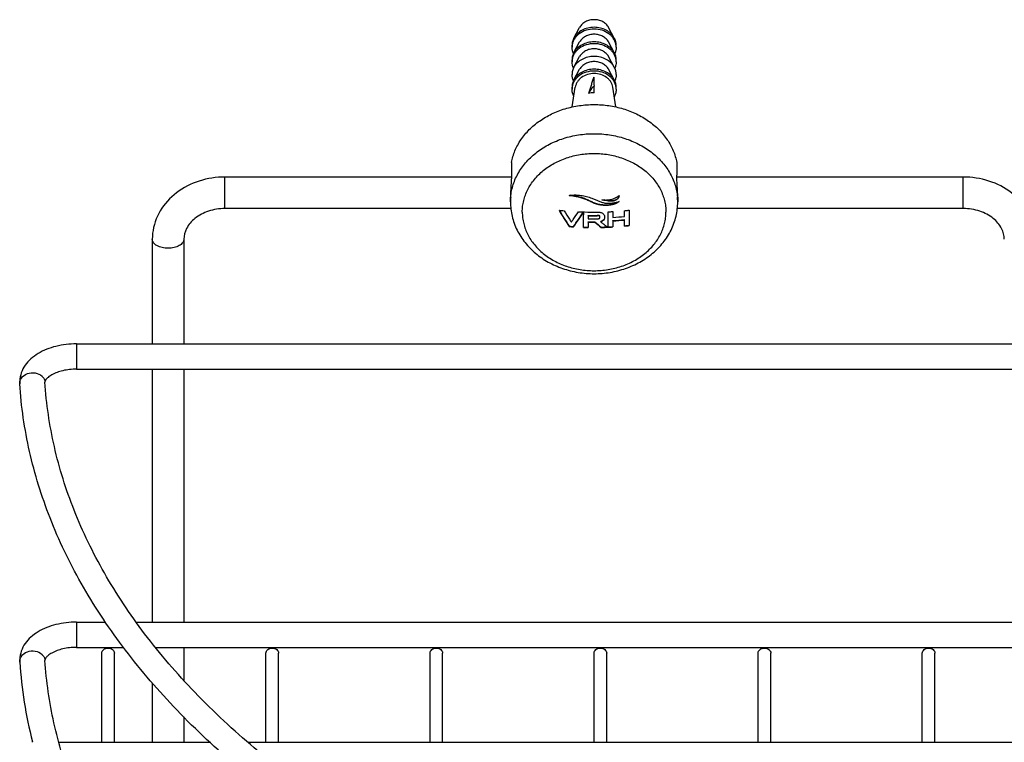
# Model space of a CAD drawing. Units: millimetres. Extents: x 16 to 1152, y -129 to 974.
# Drawn here: x 163 to 319, y 859 to 974 of the extents above; entities that cross this region are included whole.
import ezdxf

# ---------------------------------------------------------------- set-up
doc = ezdxf.new("R2010")
doc.units = ezdxf.units.MM
doc.header["$LTSCALE"] = 23.1
doc.layers.get('0').update_dxf_attribs({"linetype": 'CONTINUOUS'})
doc.layers.add('02___PRT_ALL_AXES', color=7, linetype='CONTINUOUS')

msp = doc.modelspace()

# ---------------------------------------------------------------- linework, layer by layer
at = {"color": 7, "linetype": 'Continuous'}
for p, q in [((253.557, 964.583), (253.559, 964.489)), ((253.559, 964.489), (253.559, 964.461)), ((253.559, 964.461), (253.56, 964.425)), ((253.56, 964.425), (253.561, 964.366)), ((253.61, 962.118), (253.61, 963.166)), ((240.512, 951.073), (240.512, 949.052)), ((266.708, 951.073), (266.708, 949.052)), ((195.11, 948.303), (195.11, 948.762)), ((240.512, 948.762), (195.11, 948.762)), ((312.11, 948.762), (266.708, 948.762)), ((312.11, 948.303), (312.11, 948.762)), ((195.11, 943.762), (195.11, 948.303)), ((312.11, 943.762), (312.11, 948.303)), ((240.36, 944.821), (240.36, 945.593)), ((266.86, 944.821), (266.86, 945.593)), ((254.849, 944.302), (254.849, 944.36)), ((240.418, 943.762), (195.11, 943.762)), ((251.956, 943.042), (251.957, 943.238)), ((251.956, 942.74), (251.956, 942.804)), ((251.956, 942.658), (251.956, 942.74)), ((251.956, 942.099), (251.956, 942.658)), ((252.692, 942.64), (252.692, 942.698)), ((252.692, 942.64), (252.692, 942.59)), ((252.692, 942.59), (252.692, 942.417)), ((252.692, 942.417), (252.692, 942.316)), ((254.122, 942.635), (254.122, 942.692)), ((255.832, 943.158), (255.832, 943.259)), ((255.832, 942.863), (255.832, 943.158)), ((255.832, 942.737), (255.832, 942.863)), ((255.832, 942.545), (255.832, 942.737)), ((255.832, 942.421), (255.832, 942.545)), ((255.832, 942.133), (255.832, 942.421)), ((256.567, 943.296), (256.567, 943.2)), ((256.567, 943.2), (256.567, 942.928)), ((256.567, 942.928), (256.567, 942.806)), ((256.567, 942.806), (256.567, 942.527)), ((256.567, 942.527), (256.567, 942.481)), ((256.567, 942.481), (256.567, 942.38)), ((258.443, 943.437), (258.449, 943.437)), ((258.443, 943.342), (258.443, 943.437)), ((258.443, 943.061), (258.443, 943.342)), ((258.443, 942.932), (258.443, 943.061)), ((258.443, 942.669), (258.443, 942.932)), ((258.443, 942.622), (258.443, 942.669)), ((258.443, 942.52), (258.443, 942.622)), ((259.179, 943.511), (259.179, 943.373)), ((259.179, 943.373), (259.179, 942.965)), ((259.179, 942.965), (259.179, 942.702)), ((259.179, 942.702), (259.179, 942.419)), ((259.179, 942.419), (259.179, 942.374)), ((259.179, 942.374), (259.179, 942.26)), ((312.11, 943.762), (266.802, 943.762)), ((249.661, 940.919), (249.661, 940.977)), ((250.347, 940.871), (250.347, 940.93)), ((251.956, 942.077), (251.956, 942.099)), ((251.956, 942.019), (251.956, 942.077)), ((251.956, 941.983), (251.956, 942.019)), ((251.956, 941.96), (251.956, 941.983)), ((251.956, 941.923), (251.956, 941.96)), ((251.956, 940.938), (251.956, 941.923)), ((251.956, 940.891), (251.956, 940.938)), ((251.956, 940.796), (251.956, 940.891)), ((252.692, 942.316), (252.692, 942.261)), ((252.692, 942.261), (252.692, 942.165)), ((252.692, 941.601), (252.692, 941.659)), ((252.692, 941.601), (252.692, 941.55)), ((252.692, 941.55), (252.692, 941.369)), ((252.692, 941.369), (252.692, 941.123)), ((252.692, 941.123), (252.692, 940.903)), ((252.692, 940.903), (252.692, 940.858)), ((252.692, 940.858), (252.692, 940.778)), ((253.748, 941.594), (253.748, 941.651)), ((254.673, 941.667), (254.673, 941.725)), ((254.719, 940.781), (254.719, 940.839)), ((255.047, 941.866), (255.047, 941.924)), ((255.799, 940.826), (255.814, 940.816)), ((255.832, 942.088), (255.832, 942.133)), ((255.832, 942.039), (255.832, 942.088)), ((255.832, 942.013), (255.832, 942.039)), ((255.832, 941.981), (255.832, 942.013)), ((255.832, 941.863), (255.832, 941.981)), ((255.832, 941.499), (255.832, 941.863)), ((255.832, 941.352), (255.832, 941.499)), ((255.832, 941.001), (255.832, 941.352)), ((255.832, 940.948), (255.832, 941.001)), ((255.832, 940.874), (255.832, 940.948)), ((255.832, 940.817), (255.832, 940.874)), ((256.567, 941.814), (256.567, 941.872)), ((256.567, 941.814), (256.567, 941.717)), ((256.567, 941.717), (256.567, 941.425)), ((256.567, 941.425), (256.567, 941.299)), ((256.567, 941.299), (256.567, 941.008)), ((256.567, 941.008), (256.567, 940.959)), ((256.567, 940.959), (256.567, 940.911)), ((256.567, 940.911), (256.567, 940.853)), ((258.443, 941.955), (258.443, 942.014)), ((258.443, 941.859), (258.443, 941.955)), ((258.443, 941.63), (258.443, 941.859)), ((258.443, 941.447), (258.443, 941.63)), ((258.443, 941.149), (258.443, 941.447)), ((258.443, 941.099), (258.443, 941.149)), ((258.443, 940.994), (258.443, 941.099)), ((259.179, 942.26), (259.179, 942.233)), ((259.179, 942.233), (259.179, 942.115)), ((259.179, 942.115), (259.179, 941.849)), ((259.179, 941.849), (259.179, 941.614)), ((259.179, 941.614), (259.179, 941.246)), ((259.179, 941.246), (259.179, 941.195)), ((259.179, 941.195), (259.179, 941.127)), ((259.179, 941.127), (259.179, 941.068)), ((183.61, 938.913), (183.61, 922.326)), ((188.61, 938.913), (188.61, 922.326)), ((171.594, 922.326), (341.775, 922.327)), ((171.594, 922.326), (171.594, 919.172)), ((171.594, 919.172), (171.594, 918.326)), ((171.594, 918.326), (341.775, 918.327)), ((183.61, 918.326), (183.61, 878.235)), ((188.61, 918.326), (188.61, 878.235)), ((162.603, 916.006), (162.601, 916.092)), ((166.594, 916.281), (166.595, 916.263)), ((171.594, 878.235), (171.594, 874.235)), ((171.594, 878.235), (176.193, 878.235)), ((181.073, 878.235), (341.775, 878.236)), ((171.594, 874.235), (179.051, 874.235)), ((184.119, 874.235), (341.775, 874.236)), ((188.61, 874.235), (188.61, 869.01)), ((166.594, 872.189), (166.595, 872.172)), ((162.603, 871.915), (162.601, 872.001)), ((183.61, 868.597), (183.61, 859.195)), ((188.61, 863.209), (188.61, 859.195)), ((164.642, 859.194), (164.62, 859.283))]:
    msp.add_line(p, q, dxfattribs=at)
for centre, radius, start, end in [((288.359, 965.166), 34.806, 181.31622, 183.29352), ((253.607, 957.861), 4.257, 89.9605, 101.81949), ((195.111, 935.287), 13.475, 90.00446, 94.33178), ((312.109, 935.287), 13.476, 85.69291, 89.99589), ((256.487, 946.019), 1.096, 346.14391, 349.74153), ((255.444, 948.793), 3.668, 260.41524, 261.7779), ((253.506, 994.018), 50.802, 263.83565, 264.76966), ((317.835, 985.047), 81.21, 210.76211, 211.88576), ((317.536, 984.911), 80.854, 210.80417, 211.8811), ((318.567, 985.345), 81.327, 211.0258, 212.13969), ((195.144, 980.018), 66.971, 325.45163, 326.72155), ((193.793, 981.087), 69.363, 325.75182, 326.93099), ((193.451, 981.256), 69.774, 325.7559, 326.98372), ((253.602, 995.292), 52.08, 267.28241, 267.92511), ((253.606, 995.386), 52.174, 267.92499, 268.18851), ((253.607, 995.423), 52.211, 268.18849, 268.34605), ((336.607, 942.925), 84.651, 179.9205, 180.08189), ((253.61, 995.533), 52.321, 268.34642, 270.67909), ((253.61, 994.909), 52.219, 268.99301, 270.56216), ((253.61, 995.024), 52.392, 268.99634, 270.5603), ((254.353, 942.407), 0.93, 0.0249, 0.69062), ((253.622, 995.181), 51.969, 272.43659, 273.2486), ((253.647, 993.906), 51.609, 273.24374, 275.33242), ((253.708, 994.067), 50.851, 275.34904, 276.01304), ((253.731, 993.849), 50.632, 276.01339, 276.17668), ((312.271, 981.624), 74.647, 211.87305, 212.99184), ((312.468, 981.696), 74.883, 211.87809, 212.99326), ((253.575, 992.269), 51.441, 265.63585, 266.40197), ((253.576, 992.387), 51.617, 265.65049, 266.41399), ((316.501, 984.068), 78.897, 212.15259, 212.56052), ((198.627, 977.624), 62.745, 324.96728, 325.44858), ((199.231, 977.396), 62.79, 324.49533, 325.74284), ((199.036, 977.468), 63.024, 324.50264, 325.74568), ((253.608, 992.919), 52.092, 268.18286, 268.99225), ((253.608, 993.035), 52.265, 268.18889, 268.99559), ((253.61, 994.567), 52.411, 268.99669, 270.60475), ((253.61, 993.883), 52.231, 268.99329, 270.15225), ((253.61, 993.998), 52.405, 268.99662, 270.15174), ((288.871, 982.646), 53.983, 229.41183, 230.75539), ((288.995, 982.731), 54.172, 229.41068, 230.74962), ((253.613, 992.863), 52.036, 271.21856, 272.32447), ((253.613, 992.97), 52.2, 271.21445, 272.41653), ((262.962, 951.626), 12.96, 236.19861, 236.44716), ((253.622, 992.629), 51.802, 272.44437, 273.25901), ((253.622, 992.746), 51.976, 272.43624, 273.24814), ((253.658, 993.087), 51.298, 273.25148, 275.35288), ((253.658, 993.206), 51.474, 273.24069, 275.33484), ((253.716, 991.437), 50.605, 275.3597, 276.18945), ((253.716, 991.555), 50.782, 275.34158, 276.17551), ((166.934, 916.285), 4.34, 177.77981, 180.10274), ((166.936, 916.285), 4.341, 180.1033, 182.55662), ((166.941, 916.286), 4.346, 182.55663, 183.69014), ((164.156, 916.015), 1.57, 145.0896, 153.33987), ((166.934, 872.194), 4.34, 177.77981, 180.10274), ((166.936, 872.194), 4.341, 180.1033, 182.55662), ((164.156, 871.924), 1.57, 145.0896, 153.33987), ((166.941, 872.195), 4.346, 182.55663, 183.69014), ((231.632, 876.456), 69.178, 183.76363, 194.37288)]:
    msp.add_arc(centre, radius, start, end, dxfattribs=at)
for points, knots in [([(253.527, 964.501), (253.49, 964.402), (253.42, 964.201), (253.288, 963.794), (253.126, 963.28), (252.931, 962.657), (252.8, 962.238), (252.735, 962.028)], [0, 0, 0, 0, 0.1227381, 0.2457733, 0.493989, 0.7453975, 1, 1, 1, 1]), ([(253.61, 963.166), (253.413, 963.016), (253.146, 962.756), (252.877, 962.352), (252.776, 962.137), (252.735, 962.028)], [0, 0, 0, 0, 0.5119997, 0.7587568, 1, 1, 1, 1]), ([(240.512, 951.073), (240.631, 951.71), (241.014, 952.977), (241.981, 954.743), (243.311, 956.337), (244.962, 957.711), (246.879, 958.825), (248.642, 959.504), (250.125, 959.892), (251.656, 960.174), (253.61, 960.315), (255.563, 960.174), (257.095, 959.892), (258.578, 959.504), (260.34, 958.825), (262.258, 957.711), (263.908, 956.337), (265.239, 954.743), (266.206, 952.977), (266.589, 951.71), (266.708, 951.073)], [0, 0, 0, 0, 0.0562129, 0.1138808, 0.1735099, 0.2353256, 0.2992725, 0.3650474, 0.3984938, 0.4321979, 0.5000004, 0.5678029, 0.601507, 0.6349533, 0.7007281, 0.7646749, 0.8264905, 0.8861193, 0.9437871, 1, 1, 1, 1]), ([(194.093, 948.723), (192.72, 948.619), (190.031, 947.999), (186.575, 945.861), (184.189, 942.711), (183.61, 940.158), (183.61, 938.913)], [0, 0, 0, 0, 0.2632222, 0.5177246, 0.7620608, 1, 1, 1, 1]), ([(240.512, 949.052), (240.512, 948.948), (240.507, 948.722), (240.485, 948.214), (240.437, 947.494), (240.38, 946.567), (240.36, 945.921), (240.36, 945.593)], [0, 0, 0, 0, 0.0903405, 0.1953219, 0.4404487, 0.7158925, 1, 1, 1, 1]), ([(266.86, 945.593), (266.86, 945.921), (266.84, 946.567), (266.782, 947.494), (266.735, 948.215), (266.712, 948.722), (266.708, 948.948), (266.708, 949.052)], [0, 0, 0, 0, 0.2841088, 0.5595523, 0.8046785, 0.9096596, 1, 1, 1, 1]), ([(323.61, 938.914), (323.61, 940.158), (323.03, 942.712), (320.642, 945.863), (317.185, 948.001), (314.494, 948.621), (313.121, 948.724)], [0, 0, 0, 0, 0.2379317, 0.4822722, 0.7367815, 1, 1, 1, 1]), ([(254.849, 944.302), (254.623, 944.328), (254.286, 944.39), (253.853, 944.522), (253.432, 944.682), (253.025, 944.875), (252.617, 945.065), (252.2, 945.245), (251.663, 945.439), (250.998, 945.614), (250.321, 945.743), (249.866, 945.806), (249.639, 945.834)], [0, 0, 0, 0, 0.1249346, 0.1870572, 0.2489224, 0.3723471, 0.4342601, 0.4964585, 0.6217444, 0.7477968, 0.8740187, 1, 1, 1, 1]), ([(249.736, 945.855), (249.808, 945.869), (249.954, 945.887), (250.175, 945.909), (250.397, 945.922), (250.621, 945.925), (250.845, 945.921), (251.145, 945.905), (251.667, 945.852), (252.403, 945.706), (252.973, 945.521), (253.251, 945.414)], [0, 0, 0, 0, 0.061634, 0.123569, 0.185738, 0.2481907, 0.3108211, 0.3735723, 0.4993101, 0.7505894, 1, 1, 1, 1]), ([(254.849, 944.36), (254.631, 944.385), (254.306, 944.444), (253.887, 944.569), (253.479, 944.72), (252.987, 944.95), (252.394, 945.228), (251.777, 945.46), (251.138, 945.639), (250.487, 945.773), (250.049, 945.839), (249.83, 945.869)], [0, 0, 0, 0, 0.1249859, 0.1871474, 0.2490567, 0.3725058, 0.4965053, 0.6216535, 0.7476436, 0.8738973, 1, 1, 1, 1]), ([(257.576, 945.832), (257.568, 945.77), (257.544, 945.647), (257.473, 945.47), (257.361, 945.309), (257.211, 945.177), (257.033, 945.077), (256.84, 945.008), (256.638, 944.965), (256.366, 944.934), (256.025, 944.937), (255.62, 944.984), (255.222, 945.064), (254.961, 945.133), (254.833, 945.176)], [0, 0, 0, 0, 0.0578727, 0.1167076, 0.1770121, 0.2389989, 0.3022328, 0.3660858, 0.430104, 0.494058, 0.6214145, 0.7481404, 0.8743288, 1, 1, 1, 1]), ([(254.92, 945.162), (255.151, 945.129), (255.506, 945.112), (255.973, 945.157), (256.32, 945.226), (256.658, 945.328), (256.929, 945.441), (257.138, 945.547), (257.29, 945.633), (257.438, 945.725), (257.532, 945.794), (257.576, 945.832)], [0, 0, 0, 0, 0.249891, 0.3754206, 0.5010035, 0.6264384, 0.7515505, 0.8138919, 0.8761225, 0.9383109, 1, 1, 1, 1]), ([(257.551, 945.757), (257.526, 945.654), (257.464, 945.502), (257.325, 945.334), (257.15, 945.191), (256.886, 945.072), (256.548, 945.005), (256.203, 944.99), (255.748, 945.019), (255.411, 945.081), (255.19, 945.134)], [0, 0, 0, 0, 0.1172711, 0.1780387, 0.2401655, 0.3665998, 0.4941467, 0.6214099, 0.7481396, 1, 1, 1, 1]), ([(253.251, 945.414), (253.424, 945.347), (253.768, 945.209), (254.278, 944.992), (254.707, 944.821), (255.061, 944.711), (255.334, 944.649), (255.613, 944.612), (255.989, 944.596), (256.461, 944.631), (257.019, 944.733), (257.386, 944.826), (257.568, 944.877)], [0, 0, 0, 0, 0.1242331, 0.2477683, 0.3710994, 0.4330172, 0.4952756, 0.5578891, 0.6207949, 0.7470254, 0.8734948, 1, 1, 1, 1]), ([(257.568, 944.877), (257.527, 944.836), (257.432, 944.766), (257.282, 944.674), (257.125, 944.591), (256.962, 944.519), (256.795, 944.457), (256.567, 944.387), (256.275, 944.322), (255.919, 944.276), (255.443, 944.253), (255.085, 944.274), (254.849, 944.302)], [0, 0, 0, 0, 0.0612357, 0.1231317, 0.185343, 0.2477968, 0.3104214, 0.3731636, 0.4987698, 0.6243939, 0.749875, 1, 1, 1, 1]), ([(257.461, 944.847), (257.415, 944.815), (257.32, 944.755), (257.123, 944.646), (256.863, 944.534), (256.538, 944.436), (256.093, 944.347), (255.526, 944.306), (255.073, 944.334), (254.849, 944.36)], [0, 0, 0, 0, 0.0617955, 0.1238624, 0.248645, 0.3739644, 0.4994769, 0.750128, 1, 1, 1, 1]), ([(195.11, 943.762), (194.23, 943.762), (192.528, 943.501), (190.375, 942.39), (188.953, 940.787), (188.61, 939.499), (188.61, 938.913)], [0, 0, 0, 0, 0.2969115, 0.5698089, 0.8022694, 1, 1, 1, 1]), ([(254.538, 942.449), (254.538, 942.469), (254.536, 942.51), (254.519, 942.56), (254.495, 942.595), (254.462, 942.627), (254.41, 942.656), (254.341, 942.676), (254.245, 942.691), (254.171, 942.693), (254.122, 942.692)], [0, 0, 0, 0, 0.1108969, 0.2237538, 0.2819943, 0.3423536, 0.4686447, 0.5995212, 0.732408, 1, 1, 1, 1]), ([(254.538, 942.391), (254.538, 942.411), (254.536, 942.452), (254.519, 942.502), (254.495, 942.538), (254.462, 942.569), (254.41, 942.598), (254.341, 942.618), (254.245, 942.633), (254.171, 942.635), (254.122, 942.635)], [0, 0, 0, 0, 0.1108943, 0.2237484, 0.2819899, 0.3423465, 0.4686407, 0.5995172, 0.7324056, 1, 1, 1, 1]), ([(254.163, 942.159), (254.208, 942.16), (254.275, 942.163), (254.362, 942.179), (254.424, 942.2), (254.479, 942.232), (254.531, 942.294), (254.538, 942.354), (254.538, 942.391)], [0, 0, 0, 0, 0.2674985, 0.4006441, 0.5319757, 0.6587806, 0.7778153, 1, 1, 1, 1]), ([(254.23, 943.216), (254.299, 943.216), (254.437, 943.211), (254.64, 943.177), (254.83, 943.111), (254.945, 943.043), (254.996, 943.004)], [0, 0, 0, 0, 0.2565863, 0.5108188, 0.7596817, 1, 1, 1, 1]), ([(254.996, 943.004), (255.043, 942.968), (255.128, 942.887), (255.22, 942.742), (255.272, 942.582), (255.283, 942.473), (255.284, 942.418)], [0, 0, 0, 0, 0.2622009, 0.5138616, 0.7583701, 1, 1, 1, 1]), ([(255.284, 942.408), (255.284, 942.329), (255.268, 942.208), (255.205, 942.058), (255.159, 941.989), (255.133, 941.956)], [0, 0, 0, 0, 0.489981, 0.7413819, 1, 1, 1, 1]), ([(255.279, 942.379), (255.273, 942.314), (255.243, 942.183), (255.175, 942.067), (255.133, 942.014)], [0, 0, 0, 0, 0.4910611, 1, 1, 1, 1]), ([(318.61, 938.914), (318.61, 939.5), (318.267, 940.788), (316.845, 942.391), (314.692, 943.501), (312.99, 943.762), (312.11, 943.762)], [0, 0, 0, 0, 0.1977316, 0.4301909, 0.7030836, 1, 1, 1, 1]), ([(255.047, 941.924), (254.995, 941.877), (254.875, 941.798), (254.742, 941.746), (254.673, 941.725)], [0, 0, 0, 0, 0.490913, 1, 1, 1, 1]), ([(255.047, 941.866), (254.995, 941.82), (254.875, 941.74), (254.742, 941.688), (254.673, 941.667)], [0, 0, 0, 0, 0.4909097, 1, 1, 1, 1]), ([(254.673, 941.667), (254.691, 941.646), (254.731, 941.607), (254.816, 941.534), (254.926, 941.446), (255.061, 941.343), (255.197, 941.243), (255.335, 941.144), (255.519, 941.015), (255.659, 940.919), (255.752, 940.857)], [0, 0, 0, 0, 0.0613985, 0.1236718, 0.2487359, 0.3741236, 0.4995615, 0.6249101, 0.7501228, 1, 1, 1, 1]), ([(255.133, 942.014), (255.127, 942.006), (255.1, 941.974), (255.07, 941.945), (255.047, 941.924)], [0, 0, 0, 0, 0.2471014, 1, 1, 1, 1]), ([(255.133, 941.956), (255.127, 941.948), (255.1, 941.917), (255.07, 941.887), (255.047, 941.866)], [0, 0, 0, 0, 0.2471009, 1, 1, 1, 1]), ([(188.61, 938.913), (188.61, 938.719), (188.438, 938.285), (187.851, 937.83), (187.044, 937.537), (186.11, 937.435), (185.176, 937.537), (184.369, 937.83), (183.782, 938.285), (183.61, 938.719), (183.61, 938.913)], [0, 0, 0, 0, 0.0931631, 0.2075863, 0.3462805, 0.4999997, 0.6537188, 0.7924133, 0.9068368, 1, 1, 1, 1]), ([(171.594, 922.326), (170.501, 922.326), (168.383, 922.086), (165.93, 921.148), (164.346, 920.002), (163.417, 918.976), (162.788, 917.776), (162.615, 916.893), (162.598, 916.453)], [0, 0, 0, 0, 0.2788042, 0.5381479, 0.658758, 0.7745855, 0.8878753, 1, 1, 1, 1]), ([(162.868, 916.914), (163.092, 917.236), (163.806, 917.734), (165.054, 917.844), (166.025, 917.409), (166.487, 916.794), (166.584, 916.438), (166.595, 916.263)], [0, 0, 0, 0, 0.2501868, 0.5184263, 0.771621, 0.8883361, 1, 1, 1, 1]), ([(171.594, 918.326), (170.864, 918.326), (169.51, 918.182), (167.988, 917.657), (167.135, 917.087), (166.784, 916.735), (166.625, 916.469), (166.593, 916.328), (166.594, 916.281)], [0, 0, 0, 0, 0.3860153, 0.7143746, 0.8383187, 0.9252323, 0.9751474, 1, 1, 1, 1]), ([(162.601, 916.092), (162.601, 916.253), (162.642, 916.472), (162.728, 916.67), (162.753, 916.72)], [0, 0, 0, 0, 0.7439774, 1, 1, 1, 1]), ([(219.741, 839.438), (211.566, 844.218), (200.082, 852.163), (186.937, 864.556), (178.788, 874.134), (172.186, 884.148), (167.201, 894.521), (163.895, 905.158), (162.836, 912.407), (162.603, 916.006)], [0, 0, 0, 0, 0.2859694, 0.4186571, 0.5447353, 0.6648303, 0.7798745, 0.8911058, 1, 1, 1, 1]), ([(352.397, 809.736), (340.412, 809.994), (316.78, 811.764), (282.594, 818.166), (251.034, 828.08), (223.185, 841.164), (203.315, 854.716), (190.331, 866.802), (182.332, 876.089), (175.881, 885.757), (171.034, 895.727), (167.837, 905.908), (166.816, 912.833), (166.595, 916.263)], [0, 0, 0, 0, 0.1553442, 0.3063601, 0.4497601, 0.5828297, 0.703771, 0.7595615, 0.8122989, 0.8622321, 0.9097597, 0.9554527, 1, 1, 1, 1]), ([(171.594, 878.235), (170.501, 878.235), (168.383, 877.995), (165.93, 877.057), (164.346, 875.911), (163.417, 874.885), (162.788, 873.685), (162.615, 872.802), (162.598, 872.362)], [0, 0, 0, 0, 0.2788042, 0.5381479, 0.658758, 0.7745855, 0.8878753, 1, 1, 1, 1]), ([(162.868, 872.823), (163.092, 873.144), (163.806, 873.643), (165.054, 873.753), (166.025, 873.317), (166.487, 872.702), (166.584, 872.347), (166.595, 872.172)], [0, 0, 0, 0, 0.2501868, 0.5184263, 0.771621, 0.8883361, 1, 1, 1, 1]), ([(171.594, 874.235), (170.864, 874.235), (169.51, 874.091), (167.988, 873.566), (167.135, 872.996), (166.784, 872.644), (166.625, 872.378), (166.593, 872.237), (166.594, 872.19)], [0, 0, 0, 0, 0.3860153, 0.7143746, 0.8383187, 0.9252323, 0.9751474, 1, 1, 1, 1]), ([(175.61, 873.307), (175.61, 873.415), (175.666, 873.639), (175.896, 873.909), (176.226, 874.084), (176.481, 874.124), (176.61, 874.124)], [0, 0, 0, 0, 0.2262962, 0.467155, 0.7271587, 1, 1, 1, 1]), ([(176.61, 874.124), (176.739, 874.124), (176.994, 874.084), (177.324, 873.909), (177.553, 873.639), (177.61, 873.415), (177.61, 873.307)], [0, 0, 0, 0, 0.2728414, 0.5328449, 0.7737036, 1, 1, 1, 1]), ([(201.61, 873.308), (201.61, 873.415), (201.666, 873.639), (201.896, 873.909), (202.226, 874.084), (202.481, 874.124), (202.61, 874.124)], [0, 0, 0, 0, 0.2262934, 0.4671536, 0.7271595, 1, 1, 1, 1]), ([(202.61, 874.124), (202.739, 874.124), (202.994, 874.084), (203.324, 873.909), (203.553, 873.639), (203.61, 873.415), (203.61, 873.308)], [0, 0, 0, 0, 0.2728405, 0.5328463, 0.7737065, 1, 1, 1, 1]), ([(227.61, 873.31), (227.61, 873.417), (227.666, 873.641), (227.896, 873.911), (228.226, 874.086), (228.481, 874.126), (228.61, 874.126)], [0, 0, 0, 0, 0.2262934, 0.4671536, 0.7271595, 1, 1, 1, 1]), ([(228.61, 874.126), (228.739, 874.126), (228.994, 874.086), (229.324, 873.911), (229.553, 873.641), (229.61, 873.417), (229.61, 873.31)], [0, 0, 0, 0, 0.2728405, 0.5328463, 0.7737065, 1, 1, 1, 1]), ([(253.61, 873.31), (253.61, 873.417), (253.666, 873.641), (253.896, 873.911), (254.226, 874.086), (254.481, 874.126), (254.61, 874.126)], [0, 0, 0, 0, 0.2262934, 0.4671536, 0.7271595, 1, 1, 1, 1]), ([(254.61, 874.126), (254.739, 874.126), (254.994, 874.086), (255.324, 873.911), (255.553, 873.641), (255.61, 873.417), (255.61, 873.31)], [0, 0, 0, 0, 0.2728405, 0.5328463, 0.7737065, 1, 1, 1, 1]), ([(279.61, 873.308), (279.61, 873.415), (279.666, 873.639), (279.896, 873.909), (280.226, 874.084), (280.481, 874.124), (280.61, 874.124)], [0, 0, 0, 0, 0.2262963, 0.467147, 0.7271937, 1, 1, 1, 1]), ([(280.61, 874.124), (280.739, 874.124), (280.993, 874.084), (281.324, 873.909), (281.553, 873.639), (281.61, 873.415), (281.61, 873.308)], [0, 0, 0, 0, 0.2728063, 0.5328529, 0.7737036, 1, 1, 1, 1]), ([(305.61, 873.308), (305.61, 873.415), (305.666, 873.639), (305.896, 873.909), (306.226, 874.084), (306.481, 874.124), (306.61, 874.124)], [0, 0, 0, 0, 0.2262963, 0.467147, 0.7271937, 1, 1, 1, 1]), ([(306.61, 874.124), (306.739, 874.124), (306.993, 874.084), (307.324, 873.909), (307.553, 873.639), (307.61, 873.415), (307.61, 873.308)], [0, 0, 0, 0, 0.2728063, 0.5328529, 0.7737036, 1, 1, 1, 1]), ([(162.601, 872.001), (162.601, 872.162), (162.642, 872.38), (162.728, 872.579), (162.753, 872.629)], [0, 0, 0, 0, 0.7439774, 1, 1, 1, 1]), ([(219.61, 800.078), (211.956, 804.698), (201.228, 812.331), (188.99, 824.145), (181.449, 833.2), (175.369, 842.602), (170.799, 852.277), (167.78, 862.145), (166.81, 868.849), (166.595, 872.172)], [0, 0, 0, 0, 0.2885965, 0.4219625, 0.5482558, 0.6680869, 0.782397, 0.8925125, 1, 1, 1, 1])]:
    msp.add_open_spline(points, degree=3, knots=knots, dxfattribs=at)
for points in [[(253.557, 964.583), (253.547, 964.556), (253.537, 964.529), (253.527, 964.501)], [(249.639, 945.834), (249.671, 945.842), (249.703, 945.849), (249.736, 945.855)]]:
    msp.add_open_spline(points, degree=3, dxfattribs=at)
at = {"layer": '02___PRT_ALL_AXES', "color": 7, "linetype": 'Continuous'}
for p, q in [((250.408, 970.793), (251.323, 972.484)), ((256.811, 970.793), (255.896, 972.484)), ((250.11, 969.35), (250.11, 969.638)), ((250.408, 968.484), (251.323, 970.174)), ((256.811, 968.484), (255.897, 970.175)), ((257.11, 969.35), (257.11, 969.638)), ((250.11, 967.04), (250.11, 967.329)), ((250.408, 966.174), (251.323, 967.865)), ((256.811, 966.174), (255.897, 967.865)), ((257.11, 967.04), (257.11, 967.329)), ((250.408, 964.154), (251.323, 965.844)), ((256.811, 964.154), (255.897, 965.844)), ((250.11, 962.71), (250.11, 962.999)), ((250.162, 959.886), (250.632, 963.009)), ((257.057, 959.886), (256.587, 963.009)), ((257.11, 962.71), (257.11, 962.999)), ((240.36, 945.593), (240.36, 944.821)), ((240.393, 945.591), (240.394, 945.602)), ((266.825, 945.602), (266.826, 945.591)), ((266.86, 945.593), (266.86, 944.821)), ((175.61, 859.195), (175.61, 873.307)), ((177.61, 859.195), (177.61, 873.307)), ((201.61, 859.195), (201.61, 873.308)), ((203.61, 859.195), (203.61, 873.308)), ((227.61, 859.195), (227.61, 873.31)), ((229.61, 859.195), (229.61, 873.31)), ((253.61, 859.195), (253.61, 873.31)), ((255.61, 859.195), (255.61, 873.31)), ((279.61, 859.196), (279.61, 873.308)), ((281.61, 859.196), (281.61, 873.308)), ((305.61, 859.196), (305.61, 873.308)), ((307.61, 859.196), (307.61, 873.308)), ((168.791, 859.195), (192.754, 859.195)), ((198.756, 859.195), (357.614, 859.196))]:
    msp.add_line(p, q, dxfattribs=at)
for centre, radius, start, end in [((252.452, 969.349), 2.342, 172.95988, 179.9847), ((254.767, 969.349), 2.342, 0.01572, 7.04054), ((252.452, 967.04), 2.342, 172.95988, 179.9847), ((254.767, 967.04), 2.342, 0.01571, 7.04014), ((252.452, 962.71), 2.342, 172.96029, 179.98471), ((254.767, 962.71), 2.342, 0.01571, 7.04014), ((249.21, 944.82), 8.85, 175.00488, 179.99607), ((258.009, 944.82), 8.85, 0.00435, 4.99565)]:
    msp.add_arc(centre, radius, start, end, dxfattribs=at)
for points, knots in [([(255.896, 972.484), (255.797, 972.668), (255.527, 973.014), (254.978, 973.401), (254.322, 973.645), (253.61, 973.728), (252.898, 973.645), (252.241, 973.401), (251.693, 973.014), (251.422, 972.668), (251.323, 972.484)], [0, 0, 0, 0, 0.1158871, 0.2386999, 0.3676001, 0.5, 0.6323999, 0.7613001, 0.8841129, 1, 1, 1, 1]), ([(257.092, 969.636), (257.07, 969.811), (256.986, 970.162), (256.746, 970.654), (256.4, 971.101), (255.807, 971.624), (254.869, 972.084), (253.61, 972.27), (252.351, 972.084), (251.412, 971.624), (250.819, 971.101), (250.473, 970.654), (250.233, 970.162), (250.149, 969.811), (250.127, 969.636)], [0, 0, 0, 0, 0.0562678, 0.1138548, 0.1733996, 0.2351999, 0.3647954, 0.4999998, 0.6352043, 0.7647999, 0.8266002, 0.8861452, 0.9437322, 1, 1, 1, 1]), ([(256.811, 970.793), (256.742, 970.92), (256.581, 971.168), (256.175, 971.617), (255.525, 972.077), (254.607, 972.419), (253.61, 972.535), (252.613, 972.419), (251.694, 972.077), (251.044, 971.617), (250.638, 971.167), (250.477, 970.92), (250.408, 970.793)], [0, 0, 0, 0, 0.0572542, 0.116155, 0.2388817, 0.3676925, 0.5, 0.6323075, 0.7611183, 0.883845, 0.9427458, 1, 1, 1, 1]), ([(250.408, 970.793), (250.312, 970.615), (250.162, 970.239), (250.11, 969.837), (250.11, 969.638)], [0, 0, 0, 0, 0.505069, 1, 1, 1, 1]), ([(255.896, 970.175), (255.797, 970.358), (255.527, 970.704), (254.978, 971.091), (254.322, 971.336), (253.61, 971.419), (252.898, 971.336), (252.241, 971.091), (251.693, 970.704), (251.422, 970.358), (251.323, 970.175)], [0, 0, 0, 0, 0.1158871, 0.2386999, 0.3676001, 0.5, 0.6323999, 0.7613001, 0.8841129, 1, 1, 1, 1]), ([(257.11, 969.638), (257.11, 969.837), (257.058, 970.239), (256.908, 970.615), (256.811, 970.793)], [0, 0, 0, 0, 0.494931, 1, 1, 1, 1]), ([(250.336, 968.339), (250.262, 968.498), (250.149, 968.829), (250.11, 969.177), (250.11, 969.35)], [0, 0, 0, 0, 0.5039222, 1, 1, 1, 1]), ([(257.092, 967.327), (257.07, 967.502), (256.986, 967.853), (256.746, 968.345), (256.4, 968.792), (255.807, 969.315), (254.869, 969.775), (253.61, 969.961), (252.351, 969.775), (251.412, 969.315), (250.819, 968.792), (250.473, 968.345), (250.233, 967.853), (250.149, 967.502), (250.127, 967.327)], [0, 0, 0, 0, 0.0562677, 0.1138547, 0.1733995, 0.2351998, 0.3647952, 0.4999996, 0.6352041, 0.7647998, 0.8266002, 0.8861451, 0.9437322, 1, 1, 1, 1]), ([(256.811, 968.484), (256.742, 968.611), (256.581, 968.858), (256.175, 969.308), (255.525, 969.768), (254.607, 970.109), (253.61, 970.226), (252.613, 970.109), (251.694, 969.768), (251.044, 969.308), (250.638, 968.858), (250.477, 968.611), (250.408, 968.484)], [0, 0, 0, 0, 0.0572542, 0.116155, 0.2388817, 0.3676925, 0.5, 0.6323075, 0.7611183, 0.883845, 0.9427458, 1, 1, 1, 1]), ([(255.897, 967.865), (255.797, 968.049), (255.527, 968.395), (254.978, 968.782), (254.322, 969.026), (253.61, 969.11), (252.898, 969.026), (252.241, 968.782), (251.693, 968.395), (251.422, 968.049), (251.323, 967.865)], [0, 0, 0, 0, 0.1158871, 0.2386999, 0.3676001, 0.5, 0.6323999, 0.7613001, 0.8841129, 1, 1, 1, 1]), ([(257.11, 969.35), (257.11, 969.177), (257.071, 968.829), (256.957, 968.498), (256.883, 968.339)], [0, 0, 0, 0, 0.4960777, 1, 1, 1, 1]), ([(250.408, 968.484), (250.312, 968.306), (250.162, 967.93), (250.11, 967.527), (250.11, 967.329)], [0, 0, 0, 0, 0.505069, 1, 1, 1, 1]), ([(256.811, 966.174), (256.743, 966.301), (256.581, 966.549), (256.175, 966.999), (255.526, 967.458), (254.607, 967.8), (253.61, 967.917), (252.613, 967.8), (251.694, 967.458), (251.044, 966.999), (250.638, 966.549), (250.477, 966.301), (250.408, 966.174)], [0, 0, 0, 0, 0.0572537, 0.116154, 0.2388802, 0.3676915, 0.5, 0.6323085, 0.7611198, 0.883846, 0.9427463, 1, 1, 1, 1]), ([(257.11, 967.329), (257.11, 967.527), (257.058, 967.93), (256.908, 968.306), (256.811, 968.484)], [0, 0, 0, 0, 0.494931, 1, 1, 1, 1]), ([(250.336, 966.029), (250.262, 966.188), (250.149, 966.52), (250.11, 966.868), (250.11, 967.04)], [0, 0, 0, 0, 0.5039226, 1, 1, 1, 1]), ([(250.408, 966.174), (250.312, 965.996), (250.162, 965.62), (250.11, 965.218), (250.11, 965.02)], [0, 0, 0, 0, 0.5050668, 1, 1, 1, 1]), ([(256.811, 964.154), (256.742, 964.281), (256.581, 964.528), (256.175, 964.978), (255.525, 965.438), (254.607, 965.779), (253.61, 965.896), (252.613, 965.779), (251.694, 965.438), (251.044, 964.978), (250.639, 964.528), (250.477, 964.281), (250.408, 964.154)], [0, 0, 0, 0, 0.0572542, 0.116155, 0.2388817, 0.3676925, 0.5, 0.6323075, 0.7611183, 0.883845, 0.9427458, 1, 1, 1, 1]), ([(255.897, 965.844), (255.797, 966.028), (255.527, 966.374), (254.978, 966.761), (254.322, 967.006), (253.61, 967.089), (252.898, 967.006), (252.241, 966.761), (251.693, 966.374), (251.422, 966.028), (251.323, 965.844)], [0, 0, 0, 0, 0.1158871, 0.2386999, 0.3676001, 0.5, 0.6323999, 0.7613001, 0.8841129, 1, 1, 1, 1]), ([(257.11, 965.02), (257.11, 965.218), (257.058, 965.62), (256.908, 965.996), (256.811, 966.174)], [0, 0, 0, 0, 0.4949332, 1, 1, 1, 1]), ([(257.11, 967.04), (257.11, 966.868), (257.071, 966.52), (256.957, 966.188), (256.883, 966.029)], [0, 0, 0, 0, 0.4960774, 1, 1, 1, 1]), ([(250.336, 964.009), (250.262, 964.168), (250.149, 964.499), (250.11, 964.847), (250.11, 965.02)], [0, 0, 0, 0, 0.5039223, 1, 1, 1, 1]), ([(257.092, 962.997), (257.07, 963.172), (256.986, 963.522), (256.746, 964.015), (256.4, 964.462), (255.807, 964.985), (254.869, 965.445), (253.61, 965.631), (252.351, 965.445), (251.412, 964.985), (250.819, 964.462), (250.473, 964.015), (250.233, 963.522), (250.149, 963.172), (250.127, 962.997)], [0, 0, 0, 0, 0.0562678, 0.1138547, 0.1733996, 0.2351998, 0.3647953, 0.4999998, 0.6352043, 0.7647999, 0.8266003, 0.8861452, 0.9437322, 1, 1, 1, 1]), ([(256.587, 963.01), (256.565, 963.158), (256.486, 963.452), (256.274, 963.864), (255.976, 964.238), (255.469, 964.674), (254.673, 965.057), (253.61, 965.212), (252.546, 965.057), (251.751, 964.674), (251.244, 964.238), (250.945, 963.864), (250.733, 963.452), (250.655, 963.157), (250.632, 963.01)], [0, 0, 0, 0, 0.0562826, 0.1139414, 0.1735653, 0.235417, 0.3649849, 0.5, 0.6350151, 0.7645829, 0.8264347, 0.8860586, 0.9437174, 1, 1, 1, 1]), ([(257.11, 965.02), (257.11, 964.847), (257.071, 964.499), (256.957, 964.168), (256.883, 964.009)], [0, 0, 0, 0, 0.4960777, 1, 1, 1, 1]), ([(250.408, 964.154), (250.312, 963.976), (250.162, 963.599), (250.11, 963.197), (250.11, 962.999)], [0, 0, 0, 0, 0.505069, 1, 1, 1, 1]), ([(250.411, 961.55), (250.314, 961.729), (250.162, 962.107), (250.11, 962.511), (250.11, 962.71)], [0, 0, 0, 0, 0.5051154, 1, 1, 1, 1]), ([(257.11, 962.71), (257.11, 962.511), (257.057, 962.107), (256.906, 961.729), (256.808, 961.55)], [0, 0, 0, 0, 0.4948846, 1, 1, 1, 1]), ([(257.11, 962.999), (257.11, 963.197), (257.058, 963.6), (256.908, 963.976), (256.811, 964.154)], [0, 0, 0, 0, 0.494931, 1, 1, 1, 1]), ([(240.394, 945.602), (240.424, 945.939), (240.523, 946.614), (240.787, 947.607), (241.163, 948.576), (241.815, 949.832), (242.902, 951.301), (244.566, 952.814), (246.541, 954.046), (248.379, 954.8), (249.935, 955.232), (251.548, 955.545), (253.61, 955.703), (255.672, 955.545), (257.284, 955.232), (258.841, 954.8), (260.679, 954.046), (262.654, 952.814), (264.318, 951.301), (265.405, 949.832), (266.057, 948.576), (266.433, 947.607), (266.696, 946.614), (266.795, 945.939), (266.825, 945.602)], [0, 0, 0, 0, 0.028001, 0.0562098, 0.0847378, 0.1136768, 0.1729916, 0.2345904, 0.2984883, 0.3643959, 0.397971, 0.4318337, 0.5000004, 0.5681671, 0.6020297, 0.6356048, 0.7015123, 0.76541, 0.8270086, 0.8863234, 0.9152623, 0.9437903, 0.971999, 1, 1, 1, 1]), ([(242.232, 943.216), (242.232, 943.52), (242.269, 944.13), (242.434, 945.035), (242.707, 945.923), (243.214, 947.079), (244.113, 948.441), (245.544, 949.853), (247.279, 951.007), (248.914, 951.715), (250.307, 952.122), (251.754, 952.417), (253.61, 952.565), (255.465, 952.417), (256.913, 952.122), (258.305, 951.715), (259.94, 951.007), (261.676, 949.853), (263.106, 948.441), (264.005, 947.079), (264.513, 945.923), (264.786, 945.035), (264.951, 944.13), (264.988, 943.52), (264.988, 943.216)], [0, 0, 0, 0, 0.0280572, 0.0562505, 0.0847019, 0.113528, 0.1725728, 0.2339654, 0.2978019, 0.3638159, 0.3975032, 0.4315067, 0.5000004, 0.568494, 0.6024975, 0.6361848, 0.7021987, 0.766035, 0.8274275, 0.8864721, 0.9152982, 0.9437496, 0.9719428, 1, 1, 1, 1]), ([(240.36, 944.821), (240.36, 944.439), (240.405, 943.672), (240.605, 942.537), (240.936, 941.429), (241.392, 940.359), (241.967, 939.339), (242.885, 938.053), (244.299, 936.614), (246.323, 935.229), (248.606, 934.212), (251.064, 933.591), (253.61, 933.382), (256.156, 933.591), (258.614, 934.212), (260.897, 935.229), (262.921, 936.615), (264.334, 938.053), (265.253, 939.339), (265.828, 940.359), (266.284, 941.429), (266.615, 942.537), (266.815, 943.672), (266.86, 944.439), (266.86, 944.821)], [0, 0, 0, 0, 0.029641, 0.0593365, 0.0891411, 0.1191071, 0.1492845, 0.1797178, 0.2414133, 0.304448, 0.368771, 0.4341091, 0.5000047, 0.5659001, 0.6312372, 0.6955588, 0.7585918, 0.8202854, 0.8507178, 0.8808945, 0.9108598, 0.9406638, 0.9703592, 1, 1, 1, 1]), ([(242.232, 943.216), (242.232, 942.912), (242.269, 942.302), (242.434, 941.397), (242.707, 940.509), (243.214, 939.353), (244.113, 937.991), (245.544, 936.579), (247.279, 935.425), (248.914, 934.717), (250.307, 934.311), (251.754, 934.015), (253.61, 933.867), (255.465, 934.015), (256.913, 934.311), (258.305, 934.717), (259.94, 935.425), (261.676, 936.579), (263.106, 937.991), (264.005, 939.353), (264.513, 940.509), (264.786, 941.397), (264.951, 942.302), (264.988, 942.912), (264.988, 943.216)], [0, 0, 0, 0, 0.0280572, 0.0562504, 0.0847018, 0.1135279, 0.1725725, 0.233965, 0.2978013, 0.3638152, 0.3975025, 0.431506, 0.4999996, 0.5684933, 0.6024968, 0.6361841, 0.7021981, 0.7660346, 0.8274272, 0.886472, 0.9152981, 0.9437495, 0.9719428, 1, 1, 1, 1])]:
    msp.add_open_spline(points, degree=3, knots=knots, dxfattribs=at)

doc.saveas('drawing.dxf')
